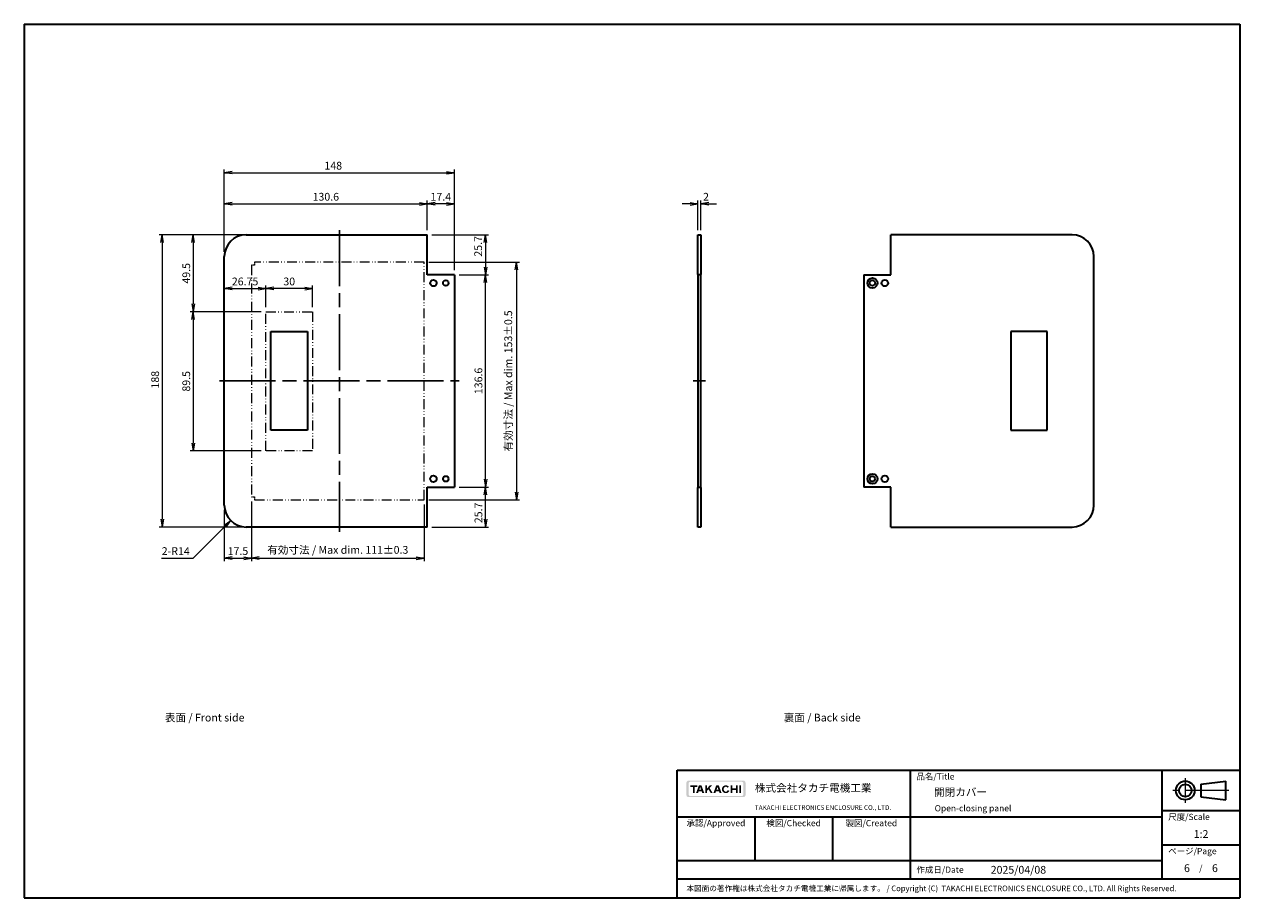
# Model space of a CAD drawing. Units: millimetres. Extents: x -1955 to 5133, y 24 to 1434.
# Drawn here: x 4351 to 5133, y 24 to 586 of the extents above; entities that cross this region are included whole.
import ezdxf
from ezdxf.enums import TextEntityAlignment as Align

# ---------------------------------------------------------------- set-up
doc = ezdxf.new("R2010")
doc.units = ezdxf.units.MM
doc.header["$LTSCALE"] = 3
for name, pattern in [('AM_ISO08W050', [18, 12, -1.5, 3, -1.5]), ('AM_ISO08W050x2', [9, 6, -0.75, 1.5, -0.75]), ('CHAIN', [0.35429999999999995, 0.2362, -0.0295, 0.0591, -0.0295]), ('DASH_DOUBLE_DOT', [0.43979999999999997, 0.24, -0.06, 0.0098, -0.06, 0.01, -0.06])]:
    doc.linetypes.add(name, pattern=pattern)
doc.layers.get('Defpoints').update_dxf_attribs({"lineweight": 25})
for name, color, linetype, lineweight in [('AM_7', 4, 'AM_ISO08W050', 25), ('Border (ISO)', 7, 'Continuous', 35), ('Dimension (ISO)', 7, 'Continuous', 18), ('Dimension (ISO) @ 1', 7, 'Continuous', 18), ('Hatch (ISO)', 1, 'Continuous', 18), ('Sketch Geometry (ISO)', 7, 'Continuous', 18), ('Symbol (ISO)', 7, 'Continuous', 18), ('Title (ISO)', 7, 'Continuous', 35), ('Visible (ISO)', 7, 'Continuous', 35)]:
    doc.layers.add(name, color=color, linetype=linetype, lineweight=lineweight)
doc.styles.add('Note Text (TK)', font='MS PGothic.ttf')
doc.styles.add('文字スタイル40', font='MS PGothic.ttf')
doc.styles.add('文字スタイル67', font='arial.ttf')
doc.dimstyles.new('Default - Method 1b (TK)', dxfattribs={"dimscale": 3, "dimtxt": 2.5, "dimasz": 2.5, "dimexe": 1, "dimexo": 1.499999999999999, "dimgap": 1, "dimtad": 1, "dimrnd": 1e-08, "dimdsep": 46, "dimtxsty": 'Note Text (TK)', "dimblk": 'OPEN', "dimcen": 0.09, "dimdle": 5, "dimclrd": 100, "dimclre": 100, "dimclrt": 7, "dimadec": 1, "dimazin": 1, "dimtfac": 1, "dimtmove": 0, "dimatfit": 3, "dimldrblk": 'OPEN', "dimfxl": 1, "dimtolj": 1, "dimlwd": -1, "dimlwe": -1, "dimarcsym": 0})

# ---------------------------------------------------------------- blocks, each defined once
blk = doc.blocks.new('図面枠 tk図枠')
at = {"layer": 'Border (ISO)'}
for p, q in [((14.5, 289), (405.4999999999999, 289)), ((14.5, 289), (14.5, 8)), ((405.4999999999999, 289), (405.4999999999999, 8)), ((14.5, 8), (405.4999999999999, 8))]:
    blk.add_line(p, q, dxfattribs=at)
blk = doc.blocks.new('表題欄 コピー版 tk表題欄')
at = {"layer": 'Hatch (ISO)'}
h = blk.add_hatch(color=256, dxfattribs=at)
edge = h.paths.add_edge_path(flags=0)
edge.add_arc((95.444849922821, 237.346881026017), 0.5958259999999996, 269.9999999999897, 360)
edge.add_line((96.040675922821, 237.3468810260171), (96.04067592282095, 240.7585970260168))
edge.add_arc((95.44484992282096, 240.7585970260169), 0.5958259999999996, 0, 90.0000000000068)
edge.add_line((95.44484992282091, 241.3544230260169), (79.00658192282103, 241.3544230260169))
edge.add_arc((79.00658192282103, 240.7585970260169), 0.5958259999999996, 90, 180)
edge.add_line((78.41075592282102, 240.7585970260168), (78.41075592282081, 237.3468810260171))
edge.add_arc((79.00658192282081, 237.3468810260168), 0.5958259999999996, 180, 270.0000000000205)
edge.add_line((79.00658192282103, 236.7510550260168), (95.44484992282091, 236.751055026017))
edge = h.paths.add_edge_path()
edge.add_line((77.70882392282107, 241.0034570260169), (77.70882392282107, 237.1020210260171))
edge.add_arc((78.41075592282097, 237.102021026017), 0.7019319999998935, 180, 270.000000000008)
edge.add_line((78.41075592282105, 236.4000890260172), (96.04067592282101, 236.4000890260172))
edge.add_arc((96.040675922821, 237.102021026017), 0.7019319999998921, 270, 360)
edge.add_line((96.7426079228209, 237.1020210260171), (96.74260792282098, 241.0034570260169))
edge.add_arc((96.04067592282107, 241.003457026017), 0.7019319999998921, 0, 90.00000000000873)
edge.add_line((96.04067592282095, 241.705389026017), (78.41075592282105, 241.7053890260169))
edge.add_arc((78.41075592282105, 241.0034570260169), 0.7019319999999984, 90.00000000000072, 180)
for points in [[(78.94128592282102, 240.1954190260171), (78.94128592282102, 239.7056990260171), (79.79013392282097, 239.7056990260171), (79.79013392282097, 237.7060090260171), (80.37779792282102, 237.7060090260171), (80.37779792282102, 239.7056990260171), (81.22664592282104, 239.7056990260171), (81.22664592282104, 240.1954190260171)], [(85.55355153134052, 237.7060090260171), (84.81294043548178, 238.9396854897348), (84.28739592282106, 238.3724785432585), (84.28739592282106, 237.7060090260171), (83.76502792282103, 237.7060090260171), (83.76502792282103, 240.1954190260171), (84.28739592282106, 240.1954190260171), (84.28739592282106, 239.1472136578642), (85.2586086041826, 240.1954190260171), (85.97643794456017, 240.1954190260171), (85.18872726044239, 239.3452627384302), (86.172817922821, 237.7060090260171)], [(91.96090243223207, 240.1954190260171), (91.96090243223207, 237.7060090260171), (92.4791894322321, 237.7060090260171), (92.4791894322321, 238.7058540260171), (93.63819343223211, 238.7058540260171), (93.63819343223211, 237.7060090260171), (94.15648043223207, 237.7060090260171), (94.15648043223207, 240.1954190260171), (93.63819343223211, 240.1954190260171), (93.63819343223211, 239.195574026017), (92.4791894322321, 239.195574026017), (92.4791894322321, 240.1954190260171)], [(94.71149643223212, 240.1954190260171), (94.71149643223212, 237.7060090260171), (95.2338644322322, 237.7060090260171), (95.2338644322322, 240.1954190260171)]]:
    blk.add_hatch(color=256, dxfattribs=at).paths.add_polyline_path(points)
h = blk.add_hatch(color=256, dxfattribs=at)
h.paths.add_polyline_path([(82.45967999495221, 238.7589070260171), (81.8218998506899, 238.7589070260171), (82.14078992282104, 239.627313026017)], flags=0)
h.paths.add_polyline_path([(82.64850318183746, 238.2447010260171), (81.63307666380464, 238.2447010260171), (81.43526189659153, 237.7060090260171), (80.81854592282102, 237.7060090260171), (81.73268992282102, 240.1954190260171), (82.54888992282102, 240.1954190260171), (83.46303392282098, 237.7060090260171), (82.84631794905052, 237.7060090260171)])
h = blk.add_hatch(color=256, dxfattribs=at)
h.paths.add_polyline_path([(87.39654585068993, 238.7589070260171), (88.03432599495216, 238.7589070260171), (87.71543592282107, 239.627313026017)], flags=0)
h.paths.add_polyline_path([(87.00990789659151, 237.7060090260171), (87.20772266380467, 238.2447010260171), (88.22314918183736, 238.2447010260171), (88.42096394905047, 237.7060090260171), (89.03767992282091, 237.7060090260171), (88.123535922821, 240.1954190260171), (87.30733592282104, 240.1954190260171), (86.39319192282105, 237.7060090260171)])
h = blk.add_hatch(color=256, dxfattribs=at)
edge = h.paths.add_edge_path()
edge.add_arc((90.39257192282079, 238.9507140260171), 1.273272000000011, 38.55054079078439, 336.5820184016556)
edge.add_line((91.56096443223191, 238.4446700260172), (91.04202846323602, 238.6694270587604))
edge.add_ellipse((90.392571922821, 238.9507140260171), major_axis=(0, -0.7998759999999119), ratio=0.8673469387756529, start_angle=128.5505407907963, end_angle=426.582018401653, ccw=False)
edge.add_line((90.96328818027123, 239.4055047731898), (91.38834540645578, 239.7442231660233))
at = {"layer": 'Title (ISO)'}
for p, q in [((74.70882392282105, 245.052739026017), (255.7088239228211, 245.052739026017)), ((74.70882392282105, 204.052739026017), (74.70882392282105, 245.052739026017)), ((149.7088239228211, 245.052739026017), (149.7088239228211, 210.052739026017)), ((230.7088239228211, 245.052739026017), (230.7088239228211, 210.052739026017)), ((255.7088239228211, 245.052739026017), (255.7088239228211, 204.052739026017)), ((243.2088239228211, 240.552739026017), (251.2088239228211, 241.552739026017)), ((243.2088239228211, 240.552739026017), (243.2088239228211, 236.552739026017)), ((251.2088239228211, 235.552739026017), (251.2088239228211, 241.552739026017)), ((243.2088239228211, 236.552739026017), (251.2088239228211, 235.552739026017)), ((230.7088239228211, 232.052739026017), (255.7088239228211, 232.052739026017)), ((74.70882392282105, 230.052739026017), (230.7088239228211, 230.0527390260171)), ((99.70882392282105, 230.052739026017), (99.70882392282108, 216.052739026017)), ((124.708823922821, 230.052739026017), (124.708823922821, 216.052739026017)), ((230.7088239228211, 221.052739026017), (255.7088239228211, 221.052739026017)), ((74.70882392282105, 216.052739026017), (230.7088239228211, 216.052739026017)), ((255.7088239228211, 210.052739026017), (74.70882392282105, 210.052739026017)), ((74.70882392282105, 204.052739026017), (255.7088239228211, 204.052739026017))]:
    blk.add_line(p, q, dxfattribs=at)
at = {"layer": 'Title (ISO)', "color": 4, "linetype": 'CHAIN', "lineweight": 18, "ltscale": 8.889559745788574}
blk.add_line((238.2088239228211, 242.5527390260171), (238.2088239228211, 234.552739026017), dxfattribs=at)
at = {"layer": 'Title (ISO)', "color": 4, "linetype": 'CHAIN', "lineweight": 18, "ltscale": 20.00163269042969}
blk.add_line((252.2088239228211, 238.552739026017), (234.2088239228211, 238.552739026017), dxfattribs=at)
at = {"layer": 'Title (ISO)'}
for radius in [3, 2]:
    blk.add_circle((238.2088239228211, 238.5527390260171), radius, dxfattribs=at)
at = {"layer": 'Title (ISO)', "color": 1, "char_height": 2.000000029802322, "line_spacing_factor": 1.5, "style": 'Note Text (TK)'}
for s, insert, attachment_point in [('\\fＭＳ Ｐゴシック|b0|i0;{\\H2.0000;品名/Title}', (151.708823922821, 243.052739026017), 4), ('\\fＭＳ Ｐゴシック|b0|i0;{\\H2.0000;尺度/Scale}', (232.7088239228211, 230.052739026017), 4), ('\\fＭＳ Ｐゴシック|b0|i0;{\\H2.0000;承認/Approved}', (87.20882392282105, 228.052739026017), 5), ('\\fＭＳ Ｐゴシック|b0|i0;{\\H2.0000;検図/Checked}', (112.208823922821, 228.0527390260171), 5), ('\\fＭＳ Ｐゴシック|b0|i0;{\\H2.0000;製図/Created}', (137.208823922821, 228.052739026017), 5), ('\\fＭＳ Ｐゴシック|b0|i0;{\\H2.0000;ページ/Page}', (232.7088239228211, 219.052739026017), 4), ('\\fＭＳ Ｐゴシック|b0|i0;{\\H2.0000;作成日/Date}', (151.708823922821, 213.052739026017), 4)]:
    blk.add_mtext(s, dxfattribs=dict(at, insert=insert, attachment_point=attachment_point))
at = {"layer": 'Title (ISO)', "color": 7, "line_spacing_factor": 1.5, "style": 'Note Text (TK)'}
for s, insert, char_height, attachment_point in [('株式会社タカチ電機工業', (99.74260792282095, 239.052739026017), 2.5, 4), ('\\fArial|b0|i0;{\\H1.4986;TAKACHI ELECTRONICS ENCLOSURE CO., LTD.}', (99.74260792282095, 233.052739026017), 1.49859994649887, 4), ('\\fＭＳ Ｐゴシック|b0|i0;{\\H2.0000;/}', (243.2088239228211, 213.5527390260171), 2.000000029802322, 5), ('\\fMS PGothic|b0|i0;{\\H1.8000;本図面の著作権は株式会社タカチ電機工業に帰属します。 / Copyright (C)\xa0 TAKACHI ELECTRONICS ENCLOSURE CO., LTD. All Rights Reserved.}', (77.70882392282107, 207.052739026017), 1.800000071525573, 4)]:
    blk.add_mtext(s, dxfattribs=dict(at, insert=insert, char_height=char_height, attachment_point=attachment_point))
at = {"layer": 'Title (ISO)', "color": 7}
for tag, p, height, style in [('<品名>_001', (157.4957557410028, 236.6535912987443), 2.5, 'Note Text (TK)'), ('<Title>_001', (157.4878143697324, 231.5520568828656), 2.000000029802322, '文字スタイル67'), ('<型番>_001', (157.6576875571527, 219.9930798731327), 3.000000119209289, '文字スタイル40'), ('<総ページ数>_001', (246.7271309270378, 212.302739026017), 2.5, 'Note Text (TK)'), ('作成日_001', (175.617914831912, 211.7814322078352), 2.5, 'Note Text (TK)'), ('<ページ_No.>_001', (238.0172485941593, 212.2976230642162), 2.5, 'Note Text (TK)')]:
    blk.add_attdef(tag, p, '', height=height, dxfattribs=dict(at, style=style))
at = {"layer": 'Title (ISO)', "color": 7, "style": 'Note Text (TK)'}
for tag, p in [('<尺度>', (243.2088239228211, 224.552739026017)), ('<部品サイズ>', (112.208823922821, 213.052739026017))]:
    blk.add_attdef(tag, text='', height=2.5, dxfattribs=at).set_placement(p, align=Align.MIDDLE_CENTER)
blk = doc.blocks.new('_Open')
at = {"color": 0, "linetype": 'ByBlock', "lineweight": -2}
for p, q in [((-1, 0.1666666666666666), (0, 0)), ((-1, -0.1666666666666666), (0, 0)), ((0, 0), (-1, 0))]:
    blk.add_line(p, q, dxfattribs=at)
blk = doc.blocks.new('*D116')
at = {"layer": 'Defpoints', "color": 0}
for p in [(4627.917246766116, 490.3716494503639), (4479.917246766117, 436.3716494503639), (4627.917246766116, 424.6716494503639)]:
    blk.add_point(p, dxfattribs=at)
at = {"layer": 'Dimension (ISO)', "color": 100}
for p, q in [((4479.917246766117, 439.3716494503639), (4479.917246766117, 492.3716494503639)), ((4484.917246766118, 490.3716494503639), (4622.917246766117, 490.3716494503639)), ((4627.917246766116, 427.6716494503639), (4627.917246766116, 492.3716494503639))]:
    blk.add_line(p, q, dxfattribs=at)
at = {"layer": 'Dimension (ISO)', "color": 100, "xscale": 5, "yscale": 5, "zscale": 5, "rotation": 180}
blk.add_blockref('_Open', (4479.917246766117, 490.3716494503639), dxfattribs=at)
at = {"layer": 'Dimension (ISO)', "color": 100, "xscale": 5, "yscale": 5, "zscale": 5}
blk.add_blockref('_Open', (4627.917246766116, 490.3716494503639), dxfattribs=at)
at = {"layer": 'Dimension (ISO)', "color": 7, "insert": (4544.320496980861, 494.8716494503639), "char_height": 5, "attachment_point": 4, "style": 'Note Text (TK)'}
blk.add_mtext('\\A1;148', dxfattribs=at)
blk = doc.blocks.new('*D117')
at = {"layer": 'Defpoints', "color": 0}
for p in [(4493.917246766119, 450.3716494503641), (4439.917246766118, 262.371649450364), (4493.917246766119, 262.371649450364)]:
    blk.add_point(p, dxfattribs=at)
at = {"layer": 'Dimension (ISO)', "color": 100}
for p, q in [((4490.917246766119, 450.3716494503641), (4437.917246766118, 450.3716494503641)), ((4439.917246766118, 445.371649450364), (4439.917246766118, 267.371649450364)), ((4490.917246766119, 262.371649450364), (4437.917246766118, 262.371649450364))]:
    blk.add_line(p, q, dxfattribs=at)
at = {"layer": 'Dimension (ISO)', "color": 100, "xscale": 5, "yscale": 5, "zscale": 5}
for p, rotation in [((4439.917246766118, 450.3716494503641), 90), ((4439.917246766118, 262.371649450364), 270)]:
    blk.add_blockref('_Open', p, dxfattribs=dict(at, rotation=rotation))
at = {"layer": 'Dimension (ISO)', "color": 7, "insert": (4435.417246766117, 351.4710812685458), "char_height": 5, "attachment_point": 4, "rotation": 90, "style": 'Note Text (TK)'}
blk.add_mtext('\\A1;188', dxfattribs=at)
blk = doc.blocks.new('*D102')
at = {"layer": 'Defpoints', "color": 0}
for p in [(4493.917246766117, 276.3716494503638), (4484.017751829507, 266.4721545137627)]:
    blk.add_point(p, dxfattribs=at)
at = {"layer": 'Dimension (ISO)', "color": 100}
for p, q in [((4459.917246766107, 242.3716494503824), (4480.482217923574, 262.9366206078316)), ((4439.422928584288, 242.3716494503819), (4459.917246766107, 242.3716494503824))]:
    blk.add_line(p, q, dxfattribs=at)
at = {"layer": 'Dimension (ISO)', "color": 100, "xscale": 5, "yscale": 5, "zscale": 5, "rotation": 44.99999999997569}
blk.add_blockref('_Open', (4484.017751829507, 266.4721545137627), dxfattribs=at)
at = {"layer": 'Dimension (ISO)', "color": 7, "insert": (4448.670087675198, 246.8716494503819), "char_height": 5, "attachment_point": 5, "style": 'Note Text (TK)'}
blk.add_mtext('\\A1;2-R14', dxfattribs=at)
blk = doc.blocks.new('*D103')
at = {"layer": 'Defpoints', "color": 0}
for p in [(4610.517246766118, 450.3716494503641), (4627.917246766118, 424.6716494503641), (4647.917246766129, 424.6716494503641)]:
    blk.add_point(p, dxfattribs=at)
at = {"layer": 'Dimension (ISO)', "color": 100}
for p, q in [((4613.517246766118, 450.3716494503641), (4649.91724676613, 450.3716494503641)), ((4647.917246766129, 445.3716494503641), (4647.917246766129, 429.6716494503641)), ((4630.917246766118, 424.6716494503641), (4649.91724676613, 424.6716494503641))]:
    blk.add_line(p, q, dxfattribs=at)
at = {"layer": 'Dimension (ISO)', "color": 100, "xscale": 5, "yscale": 5, "zscale": 5}
for p, rotation in [((4647.917246766129, 450.3716494503641), 90), ((4647.917246766129, 424.6716494503641), 270)]:
    blk.add_blockref('_Open', p, dxfattribs=dict(at, rotation=rotation))
at = {"layer": 'Dimension (ISO)', "color": 7, "insert": (4643.245929234165, 442.9659179561564), "char_height": 5, "attachment_point": 5, "rotation": 90, "style": 'Note Text (TK)'}
blk.add_mtext('\\A1;25.7', dxfattribs=at)
blk = doc.blocks.new('*D104')
at = {"layer": 'Defpoints', "color": 0}
for p in [(4627.917246766118, 424.6716494503641), (4647.917246766132, 424.6716494503641), (4627.917246766118, 288.071649450364)]:
    blk.add_point(p, dxfattribs=at)
at = {"layer": 'Dimension (ISO)', "color": 100}
for p, q in [((4630.917246766118, 424.6716494503641), (4649.917246766132, 424.6716494503641)), ((4647.917246766132, 293.071649450364), (4647.917246766132, 419.6716494503641)), ((4630.917246766118, 288.071649450364), (4649.917246766132, 288.071649450364))]:
    blk.add_line(p, q, dxfattribs=at)
at = {"layer": 'Dimension (ISO)', "color": 100, "xscale": 5, "yscale": 5, "zscale": 5}
for p, rotation in [((4647.917246766132, 424.6716494503641), 90), ((4647.917246766132, 288.071649450364), 270)]:
    blk.add_blockref('_Open', p, dxfattribs=dict(at, rotation=rotation))
at = {"layer": 'Dimension (ISO)', "color": 7, "insert": (4643.417246766131, 356.3716494503627), "char_height": 5, "attachment_point": 5, "rotation": 90, "style": 'Note Text (TK)'}
blk.add_mtext('\\A1;136.6', dxfattribs=at)
blk = doc.blocks.new('*D105')
at = {"layer": 'Defpoints', "color": 0}
for p in [(4627.917246766118, 288.071649450364), (4647.917246766129, 288.071649450364), (4610.517246766118, 262.371649450364)]:
    blk.add_point(p, dxfattribs=at)
at = {"layer": 'Dimension (ISO)', "color": 100}
for p, q in [((4630.917246766118, 288.071649450364), (4649.91724676613, 288.071649450364)), ((4647.917246766129, 267.371649450364), (4647.917246766129, 283.071649450364)), ((4613.517246766118, 262.371649450364), (4649.91724676613, 262.371649450364))]:
    blk.add_line(p, q, dxfattribs=at)
at = {"layer": 'Dimension (ISO)', "color": 100, "xscale": 5, "yscale": 5, "zscale": 5}
for p, rotation in [((4647.917246766129, 288.071649450364), 90), ((4647.917246766129, 262.371649450364), 270)]:
    blk.add_blockref('_Open', p, dxfattribs=dict(at, rotation=rotation))
at = {"layer": 'Dimension (ISO)', "color": 7, "insert": (4643.417246766116, 271.469786125617), "char_height": 5, "attachment_point": 5, "rotation": 90, "style": 'Note Text (TK)'}
blk.add_mtext('\\A1;25.7', dxfattribs=at)
blk = doc.blocks.new('*D106')
at = {"layer": 'Defpoints', "color": 0}
for p in [(4610.517246766117, 470.3716494503638), (4610.517246766117, 450.3716494503639), (4479.917246766117, 436.3716494503639)]:
    blk.add_point(p, dxfattribs=at)
at = {"layer": 'Dimension (ISO)', "color": 100}
for p, q in [((4479.917246766117, 439.3716494503639), (4479.917246766117, 472.3716494503639)), ((4484.917246766118, 470.3716494503638), (4605.517246766117, 470.3716494503638)), ((4610.517246766117, 453.3716494503639), (4610.517246766117, 472.3716494503639))]:
    blk.add_line(p, q, dxfattribs=at)
at = {"layer": 'Dimension (ISO)', "color": 100, "xscale": 5, "yscale": 5, "zscale": 5, "rotation": 180}
blk.add_blockref('_Open', (4479.917246766117, 470.3716494503638), dxfattribs=at)
at = {"layer": 'Dimension (ISO)', "color": 100, "xscale": 5, "yscale": 5, "zscale": 5}
blk.add_blockref('_Open', (4610.517246766117, 470.3716494503638), dxfattribs=at)
at = {"layer": 'Dimension (ISO)', "color": 7, "insert": (4545.217246766116, 474.8716494503638), "char_height": 5, "attachment_point": 5, "style": 'Note Text (TK)'}
blk.add_mtext('\\A1;130.6', dxfattribs=at)
blk = doc.blocks.new('*D107')
at = {"layer": 'Defpoints', "color": 0}
for p in [(4610.517246766117, 470.3716494503638), (4610.517246766117, 450.3716494503639), (4627.917246766116, 424.6716494503639)]:
    blk.add_point(p, dxfattribs=at)
at = {"layer": 'Dimension (ISO)', "color": 100}
for p, q in [((4610.517246766117, 453.3716494503639), (4610.517246766117, 472.3716494503639)), ((4622.917246766117, 470.3716494503638), (4615.517246766116, 470.3716494503638)), ((4627.917246766116, 427.6716494503639), (4627.917246766116, 472.3716494503639))]:
    blk.add_line(p, q, dxfattribs=at)
at = {"layer": 'Dimension (ISO)', "color": 100, "xscale": 5, "yscale": 5, "zscale": 5, "rotation": 180}
blk.add_blockref('_Open', (4610.517246766117, 470.3716494503638), dxfattribs=at)
at = {"layer": 'Dimension (ISO)', "color": 100, "xscale": 5, "yscale": 5, "zscale": 5}
blk.add_blockref('_Open', (4627.917246766116, 470.3716494503638), dxfattribs=at)
at = {"layer": 'Dimension (ISO)', "color": 7, "insert": (4619.217246766116, 474.8716494503638), "char_height": 5, "attachment_point": 5, "style": 'Note Text (TK)'}
blk.add_mtext('\\A1;17.4', dxfattribs=at)
blk = doc.blocks.new('*D108')
at = {"layer": 'Defpoints', "color": 0}
for p in [(4493.917246766119, 450.3716494503641), (4459.91724676613, 400.8716180934569), (4506.667246758204, 400.871618093457)]:
    blk.add_point(p, dxfattribs=at)
at = {"layer": 'Dimension (ISO)', "color": 100}
for p, q in [((4490.917246766119, 450.3716494503641), (4457.91724676613, 450.3716494503641)), ((4459.91724676613, 445.371649450364), (4459.91724676613, 405.8716180934569)), ((4503.667246758204, 400.871618093457), (4457.91724676613, 400.8716180934569))]:
    blk.add_line(p, q, dxfattribs=at)
at = {"layer": 'Dimension (ISO)', "color": 100, "xscale": 5, "yscale": 5, "zscale": 5}
for p, rotation in [((4459.91724676613, 450.3716494503641), 90), ((4459.91724676613, 400.8716180934569), 270)]:
    blk.add_blockref('_Open', p, dxfattribs=dict(at, rotation=rotation))
at = {"layer": 'Dimension (ISO)', "color": 7, "insert": (4455.417246766129, 425.6216337719092), "char_height": 5, "attachment_point": 5, "rotation": 90, "style": 'Note Text (TK)'}
blk.add_mtext('\\A1;49.5', dxfattribs=at)
blk = doc.blocks.new('*D109')
at = {"layer": 'Defpoints', "color": 0}
for p in [(4506.667246758204, 400.871618093457), (4459.91724676613, 311.371649454846), (4506.667246758204, 311.371649454846)]:
    blk.add_point(p, dxfattribs=at)
at = {"layer": 'Dimension (ISO)', "color": 100}
for p, q in [((4503.667246758204, 400.871618093457), (4457.91724676613, 400.8716180934569)), ((4459.91724676613, 395.871618093457), (4459.91724676613, 316.371649454846)), ((4503.667246758204, 311.371649454846), (4457.91724676613, 311.371649454846))]:
    blk.add_line(p, q, dxfattribs=at)
at = {"layer": 'Dimension (ISO)', "color": 100, "xscale": 5, "yscale": 5, "zscale": 5}
for p, rotation in [((4459.91724676613, 400.8716180934569), 90), ((4459.91724676613, 311.371649454846), 270)]:
    blk.add_blockref('_Open', p, dxfattribs=dict(at, rotation=rotation))
at = {"layer": 'Dimension (ISO)', "color": 7, "insert": (4455.417246766129, 356.1216337741501), "char_height": 5, "attachment_point": 5, "rotation": 90, "style": 'Note Text (TK)'}
blk.add_mtext('\\A1;89.5', dxfattribs=at)
blk = doc.blocks.new('*D110')
at = {"layer": 'Defpoints', "color": 0}
for p in [(4479.917246766117, 436.3716494503639), (4506.667246758202, 415.8716180934567), (4506.667246758202, 400.8716180934568)]:
    blk.add_point(p, dxfattribs=at)
at = {"layer": 'Dimension (ISO)', "color": 100}
for p, q in [((4479.917246766117, 433.3716494503639), (4479.917246766117, 413.8716180934568)), ((4484.917246766118, 415.8716180934567), (4501.667246758201, 415.8716180934567)), ((4506.667246758202, 403.8716180934567), (4506.667246758202, 417.8716180934568))]:
    blk.add_line(p, q, dxfattribs=at)
at = {"layer": 'Dimension (ISO)', "color": 100, "xscale": 5, "yscale": 5, "zscale": 5, "rotation": 180}
blk.add_blockref('_Open', (4479.917246766117, 415.8716180934567), dxfattribs=at)
at = {"layer": 'Dimension (ISO)', "color": 100, "xscale": 5, "yscale": 5, "zscale": 5}
blk.add_blockref('_Open', (4506.667246758202, 415.8716180934567), dxfattribs=at)
at = {"layer": 'Dimension (ISO)', "color": 7, "insert": (4493.292246762159, 420.3716180934567), "char_height": 5, "attachment_point": 5, "style": 'Note Text (TK)'}
blk.add_mtext('\\A1;26.75', dxfattribs=at)
blk = doc.blocks.new('*D111')
at = {"layer": 'Defpoints', "color": 0}
for p in [(4506.667246758202, 415.8716180934567), (4506.667246758202, 400.8716180934568), (4536.667246758201, 400.8716180934568)]:
    blk.add_point(p, dxfattribs=at)
at = {"layer": 'Dimension (ISO)', "color": 100}
for p, q in [((4506.667246758202, 403.8716180934567), (4506.667246758202, 417.8716180934568)), ((4531.667246758202, 415.8716180934567), (4511.667246758202, 415.8716180934567)), ((4536.667246758201, 403.8716180934567), (4536.667246758201, 417.8716180934568))]:
    blk.add_line(p, q, dxfattribs=at)
at = {"layer": 'Dimension (ISO)', "color": 100, "xscale": 5, "yscale": 5, "zscale": 5, "rotation": 180}
blk.add_blockref('_Open', (4506.667246758202, 415.8716180934567), dxfattribs=at)
at = {"layer": 'Dimension (ISO)', "color": 100, "xscale": 5, "yscale": 5, "zscale": 5}
blk.add_blockref('_Open', (4536.667246758201, 415.8716180934567), dxfattribs=at)
at = {"layer": 'Dimension (ISO)', "color": 7, "insert": (4521.667246758202, 420.3716180934567), "char_height": 5, "attachment_point": 5, "style": 'Note Text (TK)'}
blk.add_mtext('\\A1;30', dxfattribs=at)
blk = doc.blocks.new('*D112')
at = {"layer": 'Defpoints', "color": 0}
for p in [(4497.417246766118, 281.8716494503639), (4608.417246766117, 279.8716494503639), (4608.417246766117, 242.3716494503639)]:
    blk.add_point(p, dxfattribs=at)
at = {"layer": 'Dimension (ISO)', "color": 100}
for p, q in [((4497.417246766118, 278.8716494503639), (4497.417246766118, 240.3716494503639)), ((4608.417246766117, 276.8716494503639), (4608.417246766117, 240.3716494503639)), ((4502.417246766117, 242.3716494503639), (4603.417246766117, 242.3716494503639))]:
    blk.add_line(p, q, dxfattribs=at)
at = {"layer": 'Dimension (ISO)', "color": 100, "xscale": 5, "yscale": 5, "zscale": 5, "rotation": 180}
blk.add_blockref('_Open', (4497.417246766118, 242.3716494503639), dxfattribs=at)
at = {"layer": 'Dimension (ISO)', "color": 100, "xscale": 5, "yscale": 5, "zscale": 5}
blk.add_blockref('_Open', (4608.417246766117, 242.3716494503639), dxfattribs=at)
at = {"layer": 'Dimension (ISO)', "color": 7, "insert": (4552.917246766117, 247.6671039958184), "char_height": 5, "attachment_point": 5, "style": 'Note Text (TK)'}
blk.add_mtext('\\A1;有効寸法 / Max dim. 111±0.3', dxfattribs=at)
blk = doc.blocks.new('*D113')
at = {"layer": 'Defpoints', "color": 0}
for p in [(4497.417246766118, 281.8716494503639), (4479.917246766117, 276.3716494503639), (4497.417246766118, 242.3716494503639)]:
    blk.add_point(p, dxfattribs=at)
at = {"layer": 'Dimension (ISO)', "color": 100}
for p, q in [((4497.417246766118, 278.8716494503639), (4497.417246766118, 240.3716494503639)), ((4479.917246766117, 273.3716494503639), (4479.917246766117, 240.3716494503639)), ((4484.917246766118, 242.3716494503639), (4492.417246766117, 242.3716494503639))]:
    blk.add_line(p, q, dxfattribs=at)
at = {"layer": 'Dimension (ISO)', "color": 100, "xscale": 5, "yscale": 5, "zscale": 5, "rotation": 180}
blk.add_blockref('_Open', (4479.917246766117, 242.3716494503639), dxfattribs=at)
at = {"layer": 'Dimension (ISO)', "color": 100, "xscale": 5, "yscale": 5, "zscale": 5}
blk.add_blockref('_Open', (4497.417246766118, 242.3716494503639), dxfattribs=at)
at = {"layer": 'Dimension (ISO)', "color": 7, "insert": (4488.667246766118, 246.8716494503639), "char_height": 5, "attachment_point": 5, "style": 'Note Text (TK)'}
blk.add_mtext('\\A1;17.5', dxfattribs=at)
blk = doc.blocks.new('*D114')
at = {"layer": 'Defpoints', "color": 0}
for p in [(4608.417246766118, 432.8716494503641), (4608.417246766118, 279.871649450364), (4667.917246766132, 279.871649450364)]:
    blk.add_point(p, dxfattribs=at)
at = {"layer": 'Dimension (ISO)', "color": 100}
for p, q in [((4611.417246766118, 432.8716494503641), (4669.917246766132, 432.8716494503641)), ((4667.917246766132, 427.8716494503641), (4667.917246766132, 284.871649450364)), ((4611.417246766118, 279.871649450364), (4669.917246766132, 279.871649450364))]:
    blk.add_line(p, q, dxfattribs=at)
at = {"layer": 'Dimension (ISO)', "color": 100, "xscale": 5, "yscale": 5, "zscale": 5}
for p, rotation in [((4667.917246766132, 432.8716494503641), 90), ((4667.917246766132, 279.871649450364), 270)]:
    blk.add_blockref('_Open', p, dxfattribs=dict(at, rotation=rotation))
at = {"layer": 'Dimension (ISO)', "color": 7, "insert": (4662.621792220677, 356.3716494503627), "char_height": 5, "attachment_point": 5, "rotation": 90, "style": 'Note Text (TK)'}
blk.add_mtext('\\A1;有効寸法 / Max dim. 153±0.5', dxfattribs=at)
blk = doc.blocks.new('*D115')
at = {"layer": 'Defpoints', "color": 0}
for p in [(4786.597467229287, 470.3716494503638), (4784.597467229287, 450.3716494503639), (4786.597467229287, 450.3716494503639)]:
    blk.add_point(p, dxfattribs=at)
at = {"layer": 'Dimension (ISO)', "color": 100}
for p, q in [((4779.597467229288, 470.3716494503638), (4774.597467229288, 470.3716494503638)), ((4784.597467229287, 453.3716494503639), (4784.597467229287, 472.3716494503639)), ((4786.597467229287, 453.3716494503639), (4786.597467229287, 472.3716494503639)), ((4791.597467229287, 470.3716494503638), (4796.597467229288, 470.3716494503638))]:
    blk.add_line(p, q, dxfattribs=at)
at = {"layer": 'Dimension (ISO)', "color": 100, "xscale": 5, "yscale": 5, "zscale": 5}
blk.add_blockref('_Open', (4784.597467229287, 470.3716494503638), dxfattribs=at)
at = {"layer": 'Dimension (ISO)', "color": 100, "xscale": 5, "yscale": 5, "zscale": 5, "rotation": 180}
blk.add_blockref('_Open', (4786.597467229287, 470.3716494503638), dxfattribs=at)
at = {"layer": 'Dimension (ISO)', "color": 7, "insert": (4789.847467229288, 474.8716494503638), "char_height": 5, "attachment_point": 5, "style": 'Note Text (TK)'}
blk.add_mtext('\\A1;2', dxfattribs=at)

msp = doc.modelspace()

# ---------------------------------------------------------------- linework, layer by layer
at = {"layer": 'AM_7'}
for p, q in [((4553.917246766117, 453.3716494503639), (4553.917246766117, 259.3716494503639)), ((4476.917246766117, 356.3716494503639), (4630.917246766116, 356.3716494503639))]:
    msp.add_line(p, q, dxfattribs=at)
at = {"layer": 'AM_7', "linetype": 'AM_ISO08W050x2'}
msp.add_line((4781.597467229288, 356.3716494503639), (4789.597467229287, 356.3716494503639), dxfattribs=at)
at = {"layer": 'Sketch Geometry (ISO)', "color": 4, "linetype": 'DASH_DOUBLE_DOT', "lineweight": 18, "ltscale": 0.8950814008712769}
for p, q in [((4499.417246766117, 430.8716494503639), (4497.417246766118, 430.8716494503639)), ((4499.417246766117, 432.8716494503638), (4499.417246766117, 430.8716494503639)), ((4497.417246766118, 281.8716494503639), (4499.417246766117, 281.8716494503639)), ((4499.417246766117, 281.8716494503639), (4499.417246766117, 279.8716494503639))]:
    msp.add_line(p, q, dxfattribs=at)
at = {"layer": 'Sketch Geometry (ISO)', "color": 4, "linetype": 'DASH_DOUBLE_DOT', "lineweight": 18, "ltscale": 8.915535926818848}
msp.add_line((4497.417246766118, 430.8716494503639), (4497.417246766118, 281.8716494503639), dxfattribs=at)
at = {"layer": 'Sketch Geometry (ISO)', "color": 4, "linetype": 'DASH_DOUBLE_DOT', "lineweight": 18, "ltscale": 8.851426124572752}
for p, q in [((4608.417246766117, 432.8716494503638), (4499.417246766117, 432.8716494503638)), ((4608.417246766117, 279.8716494503639), (4608.417246766117, 432.8716494503638)), ((4499.417246766117, 279.8716494503639), (4608.417246766117, 279.8716494503639))]:
    msp.add_line(p, q, dxfattribs=at)
msp.add_lwpolyline([(4506.667246758202, 400.8716180934568), (4536.667246758201, 400.8716180934568), (4536.667246758201, 311.3716494548459), (4506.667246758202, 311.3716494548459)], close=True, dxfattribs=at)
at = {"layer": 'Visible (ISO)'}
for p, q in [((4493.917246766117, 450.3716494503639), (4610.517246766117, 450.3716494503639)), ((4610.517246766117, 424.6716494503639), (4610.517246766117, 450.3716494503639)), ((4784.597467229287, 424.8716494503638), (4784.597467229287, 450.3716494503639)), ((4784.597467229287, 450.3716494503639), (4786.597467229287, 450.3716494503639)), ((4786.597467229287, 450.3716494503639), (4786.597467229287, 424.8716494503638)), ((4908.796086197196, 424.6716494503639), (4908.796086197196, 450.3716494503639)), ((5025.396086197195, 450.3716494503639), (4908.796086197196, 450.3716494503639)), ((4479.917246766117, 276.3716494503639), (4479.917246766117, 436.3716494503639)), ((5039.396086197196, 276.3716494503639), (5039.396086197196, 436.3716494503639)), ((4627.917246766116, 424.6716494503639), (4610.517246766117, 424.6716494503639)), ((4627.917246766116, 424.6716494503639), (4627.917246766116, 288.0716494503639)), ((4784.597467229287, 424.8716494503638), (4784.597467229287, 287.8716494503639)), ((4786.597467229287, 424.6716494503639), (4784.597467229287, 424.6716494503639)), ((4786.597467229287, 287.8716494503639), (4786.597467229287, 424.8716494503638)), ((4891.396086197197, 424.6716494503639), (4908.796086197196, 424.6716494503639)), ((4891.396086197197, 424.6716494503639), (4891.396086197197, 288.0716494503639)), ((4509.917246766117, 324.6216494503639), (4509.917246766117, 388.1216494503639)), ((4509.917246766117, 388.1216494503639), (4533.417246766117, 388.1216494503639)), ((4533.417246766117, 388.1216494503639), (4533.417246766117, 324.6216494503639)), ((4985.896086197196, 388.1216494503639), (4985.896086197196, 324.6216494503639)), ((5009.396086197195, 388.1216494503639), (4985.896086197196, 388.1216494503639)), ((5009.396086197195, 324.6216494503639), (5009.396086197195, 388.1216494503639)), ((4533.417246766117, 324.6216494503639), (4509.917246766117, 324.6216494503639)), ((4985.896086197196, 324.6216494503639), (5009.396086197195, 324.6216494503639)), ((4610.517246766117, 288.0716494503639), (4627.917246766116, 288.0716494503639)), ((4610.517246766117, 262.3716494503639), (4610.517246766117, 288.0716494503639)), ((4784.597467229287, 288.0716494503639), (4786.597467229287, 288.0716494503639)), ((4784.597467229287, 262.3716494503639), (4784.597467229287, 287.8716494503639)), ((4786.597467229287, 287.8716494503639), (4786.597467229287, 262.3716494503639)), ((4908.796086197196, 288.0716494503639), (4891.396086197197, 288.0716494503639)), ((4908.796086197196, 262.3716494503639), (4908.796086197196, 288.0716494503639)), ((4610.517246766117, 262.3716494503639), (4493.917246766117, 262.3716494503639)), ((4786.597467229287, 262.3716494503639), (4784.597467229287, 262.3716494503639)), ((4908.796086197196, 262.3716494503639), (5025.396086197195, 262.3716494503639))]:
    msp.add_line(p, q, dxfattribs=at)
for centre, radius in [((4896.896086197196, 419.3716494503639), 3.25), ((4614.417246766116, 419.3716494503639), 2.1), ((4622.417246766116, 419.3716494503639), 1.75), ((4896.896086197196, 419.3716494503639), 1.75), ((4904.896086197196, 419.3716494503639), 2.1), ((4614.417246766116, 293.3716494503639), 2.1), ((4622.417246766116, 293.3716494503639), 1.75), ((4896.896086197196, 293.3716494503639), 3.25), ((4896.896086197196, 293.3716494503639), 1.75), ((4904.896086197196, 293.3716494503639), 2.1)]:
    msp.add_circle(centre, radius, dxfattribs=at)
for centre, start, end in [((4493.917246766117, 436.3716494503639), 90, 180), ((5025.396086197195, 436.3716494503639), 0, 90), ((4493.917246766117, 276.3716494503639), 180, 270), ((5025.396086197195, 276.3716494503639), 270, 0)]:
    msp.add_arc(centre, 14, start, end, dxfattribs=at)

# ---------------------------------------------------------------- block references
at = {"xscale": 2, "yscale": 2, "zscale": 2}
msp.add_blockref('図面枠 tk図枠', (4322.221676698865, 7.844835166873679), dxfattribs=at)
ref = msp.add_blockref('表題欄 コピー版 tk表題欄', (4621.804028853222, -384.2606428851616), dxfattribs=dict(xscale=2, yscale=2, zscale=2))
ref.add_attrib('<品名>_001', '開閉カバー', (4936.539858517047, 89.2880169850555), dxfattribs={"layer": 'Title (ISO)', "color": 7, "height": 5, "style": 'Note Text (TK)'})
ref.add_attrib('<尺度>_001', '1:2', (5103.647813062502, 62.34483516687368), dxfattribs={"layer": 'Title (ISO)', "color": 7, "height": 5, "style": 'Note Text (TK)'})
ref.add_attrib('作成日_001', '2025/04/08', (4973.025653971593, 39.30222153051005), dxfattribs={"layer": 'Title (ISO)', "color": 7, "height": 5, "style": 'Note Text (TK)'})
ref.add_attrib('<Title>_001', 'Open-closing panel', (4936.951553911756, 79.397359019793), dxfattribs={"layer": 'Title (ISO)', "color": 7, "height": 4.000000059604644, "style": '文字スタイル67'})
ref.add_attrib('<ページ_No.>_001', '6', (5097.403494880683, 40.34483516687368), dxfattribs={"layer": 'Title (ISO)', "color": 7, "height": 5, "style": 'Note Text (TK)'})
ref.add_attrib('<総ページ数>_001', '6', (5115.403494880683, 40.34483516687368), dxfattribs={"layer": 'Title (ISO)', "color": 7, "height": 5, "style": 'Note Text (TK)'})

# ---------------------------------------------------------------- texts
at = {"layer": 'Symbol (ISO)', "color": 7, "char_height": 5, "attachment_point": 4, "line_spacing_factor": 1.5, "style": 'Note Text (TK)'}
for s, insert in [('\\fＭＳ Ｐゴシック|b0|i0;表面 / Front side', (4441.647341243615, 139.7343300331774)), ('\\fＭＳ Ｐゴシック|b0|i0;裏面 / Back side', (4839.816891666757, 139.7343300331774))]:
    msp.add_mtext(s, dxfattribs=dict(at, insert=insert))

# ---------------------------------------------------------------- dimensions: what is measured, and where the dimension line sits
at = {"layer": 'Dimension (ISO) @ 1', "color": 100}
for base, p1, p2, override, picture, middle in [((4627.917246766116, 490.3716494503639), (4479.917246766117, 436.3716494503639), (4627.917246766116, 424.6716494503639), {"dimscale": 1, "dimtxt": 5, "dimasz": 5, "dimexe": 2, "dimexo": 2.999999999999999, "dimgap": 2, "dimcen": 0.18, "dimtix": 0, "dimtofl": 0, "dimtmove": 0, "dimatfit": 1}, '*D116', (4549.221065162678, 490.3716494503639)), ((4786.597467229287, 470.3716494503638), (4784.597467229287, 450.3716494503639), (4786.597467229287, 450.3716494503639), {"dimscale": 1, "dimtxt": 5, "dimasz": 5, "dimexe": 2, "dimexo": 2.999999999999999, "dimgap": 2, "dimcen": 0.18, "dimtix": 0, "dimtofl": 0, "dimtmove": 1, "dimatfit": 1}, '*D115', (4789.847467229288, 470.3716494503638))]:
    dim = msp.add_linear_dim(base=base, p1=p1, p2=p2, dimstyle='Default - Method 1b (TK)', override=override, dxfattribs=at)
    dim.commit()
    dim.dimension.update_dxf_attribs({"geometry": picture, "text_midpoint": middle, "dimtype": 128})
for base, p1, p2, override, picture, middle in [((4610.517246766117, 470.3716494503638), (4479.917246766117, 436.3716494503639), (4610.517246766117, 450.3716494503639), {"dimscale": 1, "dimtxt": 5, "dimasz": 5, "dimexe": 2, "dimexo": 2.999999999999999, "dimgap": 2, "dimcen": 0.18, "dimtix": 0, "dimtofl": 0, "dimtmove": 0, "dimatfit": 1}, '*D106', (4545.217246766116, 474.8716494503638)), ((4610.517246766117, 470.3716494503638), (4627.917246766116, 424.6716494503639), (4610.517246766117, 450.3716494503639), {"dimscale": 1, "dimtxt": 5, "dimasz": 5, "dimexe": 2, "dimexo": 2.999999999999999, "dimgap": 2, "dimcen": 0.18, "dimtix": 1, "dimtofl": 0, "dimtmove": 0, "dimatfit": 1}, '*D107', (4619.217246766116, 474.8716494503638)), ((4506.667246758202, 415.8716180934567), (4479.917246766117, 436.3716494503639), (4506.667246758202, 400.8716180934568), {"dimscale": 1, "dimtxt": 5, "dimasz": 5, "dimexe": 2, "dimexo": 2.999999999999999, "dimgap": 2, "dimcen": 0.18, "dimtix": 0, "dimtofl": 0, "dimtmove": 0, "dimatfit": 1}, '*D110', (4493.292246762159, 420.3716180934567)), ((4506.667246758202, 415.8716180934567), (4536.667246758201, 400.8716180934568), (4506.667246758202, 400.8716180934568), {"dimscale": 1, "dimtxt": 5, "dimasz": 5, "dimexe": 2, "dimexo": 2.999999999999999, "dimgap": 2, "dimcen": 0.18, "dimtix": 1, "dimtofl": 0, "dimtmove": 0, "dimatfit": 1}, '*D111', (4521.667246758202, 420.3716180934567)), ((4497.417246766118, 242.3716494503639), (4479.917246766117, 276.3716494503639), (4497.417246766118, 281.8716494503639), {"dimscale": 1, "dimtxt": 5, "dimasz": 5, "dimexe": 2, "dimexo": 2.999999999999999, "dimgap": 2, "dimcen": 0.18, "dimtix": 1, "dimtofl": 0, "dimtmove": 0, "dimatfit": 1}, '*D113', (4488.667246766118, 246.8716494503639))]:
    dim = msp.add_linear_dim(base=base, p1=p1, p2=p2, dimstyle='Default - Method 1b (TK)', override=override, dxfattribs=at)
    dim.commit()
    dim.dimension.update_dxf_attribs({"geometry": picture, "text_midpoint": middle})
for base, p1, p2, angle, override, picture, middle in [((4439.917246766118, 262.371649450364), (4493.917246766117, 450.3716494503639), (4493.917246766117, 262.3716494503639), 270, {"dimscale": 1, "dimtxt": 5, "dimasz": 5, "dimexe": 2, "dimexo": 2.999999999999999, "dimgap": 2, "dimcen": 0.18, "dimtix": 0, "dimtofl": 0, "dimtmove": 0, "dimatfit": 1}, '*D117', (4439.917246766117, 356.3716494503639)), ((4647.917246766129, 424.6716494503641), (4610.517246766117, 450.3716494503639), (4627.917246766116, 424.6716494503639), 90, {"dimscale": 1, "dimtxt": 5, "dimasz": 5, "dimexe": 2, "dimexo": 2.999999999999999, "dimgap": 2, "dimcen": 0.18, "dimtix": 0, "dimtofl": 0, "dimtmove": 1, "dimatfit": 1}, '*D103', (4647.745929234165, 442.9659179561564)), ((4647.917246766129, 288.071649450364), (4610.517246766117, 262.3716494503639), (4627.917246766116, 288.0716494503639), 90, {"dimscale": 1, "dimtxt": 5, "dimasz": 5, "dimexe": 2, "dimexo": 2.999999999999999, "dimgap": 2, "dimcen": 0.18, "dimtix": 1, "dimtofl": 0, "dimtmove": 1, "dimatfit": 1}, '*D105', (4647.917246766116, 271.469786125617))]:
    dim = msp.add_linear_dim(base=base, p1=p1, p2=p2, angle=angle, dimstyle='Default - Method 1b (TK)', override=override, dxfattribs=at)
    dim.commit()
    dim.dimension.update_dxf_attribs({"geometry": picture, "text_midpoint": middle, "dimtype": 128})
for base, p1, p2, override, picture, middle in [((4459.91724676613, 400.8716180934569), (4493.917246766117, 450.3716494503639), (4506.667246758202, 400.8716180934568), {"dimscale": 1, "dimtxt": 5, "dimasz": 5, "dimexe": 2, "dimexo": 2.999999999999999, "dimgap": 2, "dimcen": 0.18, "dimtix": 0, "dimtofl": 0, "dimtmove": 0, "dimatfit": 1}, '*D108', (4455.417246766129, 425.6216337719092)), ((4647.917246766132, 424.6716494503641), (4627.917246766116, 288.0716494503639), (4627.917246766116, 424.6716494503639), {"dimscale": 1, "dimtxt": 5, "dimasz": 5, "dimexe": 2, "dimexo": 2.999999999999999, "dimgap": 2, "dimcen": 0.18, "dimtix": 1, "dimtofl": 0, "dimtmove": 0, "dimatfit": 1}, '*D104', (4643.417246766131, 356.3716494503627)), ((4459.91724676613, 311.371649454846), (4506.667246758202, 400.8716180934568), (4506.667246758202, 311.3716494548459), {"dimscale": 1, "dimtxt": 5, "dimasz": 5, "dimexe": 2, "dimexo": 2.999999999999999, "dimgap": 2, "dimcen": 0.18, "dimtix": 1, "dimtofl": 0, "dimtmove": 0, "dimatfit": 1}, '*D109', (4455.417246766129, 356.1216337741501))]:
    dim = msp.add_linear_dim(base=base, p1=p1, p2=p2, angle=90, dimstyle='Default - Method 1b (TK)', override=override, dxfattribs=at)
    dim.commit()
    dim.dimension.update_dxf_attribs({"geometry": picture, "text_midpoint": middle})
dim = msp.add_linear_dim(base=(4667.917246766132, 279.871649450364), p1=(4608.417246766117, 432.8716494503638), p2=(4608.417246766117, 279.8716494503639), angle=90, text='有効寸法 / Max dim. <>', dimstyle='Default - Method 1b (TK)', override={"dimscale": 1, "dimtxt": 5, "dimasz": 5, "dimexe": 2, "dimexo": 2.999999999999999, "dimgap": 2, "dimpost": '', "dimcen": 0.18, "dimtol": 1, "dimtp": 0.5, "dimtm": 0.5, "dimtix": 0, "dimtofl": 0, "dimtmove": 0, "dimatfit": 1}, dxfattribs=at)
dim.commit()
dim.dimension.update_dxf_attribs({"geometry": '*D114', "text_midpoint": (4662.621792220677, 356.3716494503627)})
dim = msp.add_linear_dim(base=(4608.417246766117, 242.3716494503639), p1=(4497.417246766118, 281.8716494503639), p2=(4608.417246766117, 279.8716494503639), text='有効寸法 / Max dim. <>', dimstyle='Default - Method 1b (TK)', override={"dimscale": 1, "dimtxt": 5, "dimasz": 5, "dimexe": 2, "dimexo": 2.999999999999999, "dimgap": 2, "dimpost": '', "dimcen": 0.18, "dimtol": 1, "dimtp": 0.3, "dimtm": 0.3, "dimtix": 0, "dimtofl": 0, "dimtmove": 0, "dimatfit": 1}, dxfattribs=at)
dim.commit()
dim.dimension.update_dxf_attribs({"geometry": '*D112', "text_midpoint": (4552.917246766117, 247.6671039958184)})
dim = msp.add_radius_dim(center=(4493.917246766117, 276.3716494503638), mpoint=(4484.017751829507, 266.4721545137627), text='2-<>', dimstyle='Default - Method 1b (TK)', override={"dimscale": 1, "dimtxt": 5, "dimasz": 5, "dimexe": 2, "dimexo": 2.999999999999999, "dimgap": 2, "dimtih": 1, "dimtoh": 1, "dimlfac": 1.000000000000003, "dimcen": 0, "dimtix": 0, "dimtofl": 0, "dimtmove": 0, "dimatfit": 3}, dxfattribs=at)
dim.commit()
dim.dimension.update_dxf_attribs({"geometry": '*D102', "text_midpoint": (4448.670087675198, 242.3716494503819), "dimtype": 132})

doc.saveas('drawing.dxf')
